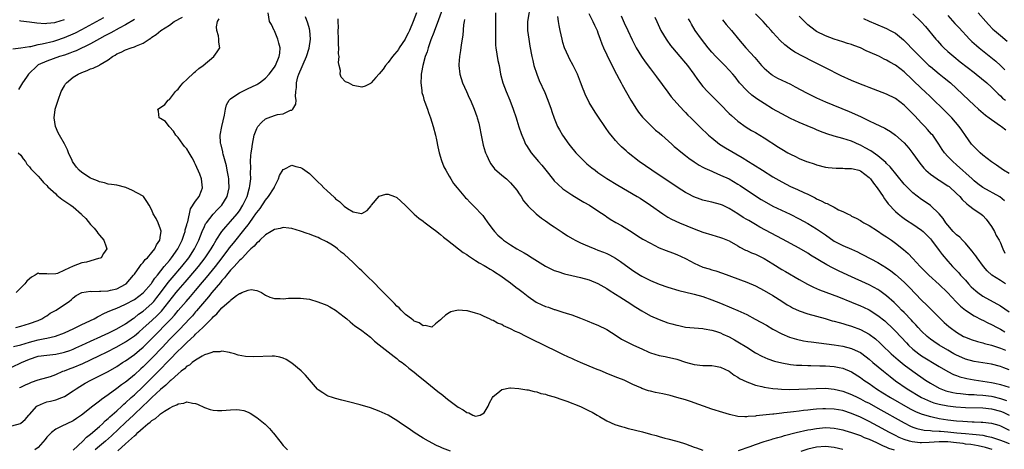
# Model space of a CAD drawing. Units: inches. Extents: x 2589000 to 2592000, y 1497000 to 1500000.
# Drawn here: x 2589125 to 2589350, y 1498523 to 1498621 of the extents above; entities that cross this region are included whole.
import ezdxf

# ---------------------------------------------------------------- set-up
doc = ezdxf.new("R2010")
doc.units = ezdxf.units.IN
doc.header["$MEASUREMENT"] = 0
doc.layers.add('LD25891497_2ft', color=81, linetype='Continuous')

msp = doc.modelspace()

# ---------------------------------------------------------------- linework, layer by layer
at = {"layer": 'LD25891497_2ft'}
for points, elevation in [([(2589221.84, 1498625), (2589220.55, 1498621.45), (2589219.99, 1498619.99), (2589219.64, 1498619), (2589219.49, 1498618.51), (2589218.81, 1498616.81), (2589218.17, 1498615), (2589217.91, 1498614.09), (2589217.5, 1498613), (2589216.95, 1498611), (2589216.66, 1498609.34), (2589216.58, 1498609), (2589216.55, 1498608.55), (2589216.5, 1498607), (2589216.73, 1498605.27), (2589216.73, 1498605), (2589216.76, 1498604.76), (2589217, 1498603.92), (2589217.19, 1498603.19), (2589217.44, 1498602.56), (2589217.99, 1498601), (2589218.23, 1498600.23), (2589218.7, 1498599), (2589219.35, 1498597), (2589219.86, 1498595), (2589220.06, 1498593.94), (2589220.39, 1498592.39), (2589220.71, 1498591), (2589221.24, 1498589.24), (2589221.79, 1498587.79), (2589222.2, 1498587), (2589223, 1498585.63), (2589223.34, 1498585), (2589223.99, 1498583.99), (2589224.77, 1498583), (2589226.72, 1498580.72), (2589227, 1498580.45), (2589227.67, 1498579.67), (2589228.39, 1498579), (2589229, 1498578.39), (2589230.32, 1498577), (2589230.64, 1498576.64), (2589231, 1498576.2), (2589231.82, 1498575), (2589233, 1498573.39), (2589233.3, 1498573), (2589234.13, 1498572.13), (2589235, 1498571.35), (2589235.43, 1498571), (2589237, 1498569.92), (2589238.45, 1498569), (2589240.09, 1498568.09), (2589241, 1498567.54), (2589241.35, 1498567.35), (2589245, 1498565.04), (2589246.35, 1498564.35), (2589247, 1498564.08), (2589247.8, 1498563.8), (2589249.34, 1498563.34), (2589251, 1498562.92), (2589253, 1498562.44), (2589255, 1498561.9), (2589257, 1498561.08), (2589259, 1498559.93), (2589259.56, 1498559.56), (2589261, 1498558.67), (2589262.02, 1498558.02), (2589263.68, 1498557), (2589265.65, 1498555.65), (2589267, 1498554.82), (2589269, 1498553.72), (2589271, 1498552.83), (2589273, 1498552.12), (2589273.88, 1498551.88), (2589275, 1498551.53), (2589275.45, 1498551.45), (2589277, 1498551.1), (2589279, 1498550.92), (2589281, 1498550.78), (2589281.26, 1498550.74), (2589283, 1498550.41), (2589283.84, 1498550.16), (2589285, 1498549.78), (2589285.53, 1498549.53), (2589287, 1498548.9), (2589288.21, 1498548.21), (2589289, 1498547.78), (2589291, 1498546.54), (2589293, 1498545.26), (2589294.45, 1498544.45), (2589295.85, 1498543.85), (2589297.35, 1498543.35), (2589299, 1498542.93), (2589301, 1498542.57), (2589302.42, 1498542.42), (2589303, 1498542.38), (2589303.62, 1498542.38), (2589305, 1498542.32), (2589305.68, 1498542.32), (2589307.72, 1498542.28), (2589309, 1498542.24), (2589311, 1498542.1), (2589312.14, 1498541.86), (2589313, 1498541.71), (2589315, 1498540.85), (2589317, 1498539.6), (2589317.81, 1498539), (2589319, 1498538.2), (2589320.66, 1498537), (2589322.1, 1498536.1), (2589323.9, 1498535), (2589328.41, 1498532.41), (2589329.74, 1498531.74), (2589331.16, 1498531.16), (2589333, 1498530.63), (2589333.44, 1498530.56), (2589335, 1498530.24), (2589337, 1498529.93), (2589339, 1498529.69), (2589340.42, 1498529.58), (2589342.52, 1498529.48), (2589343, 1498529.47), (2589344.6, 1498529.4), (2589345, 1498529.4), (2589347, 1498529.15), (2589348.65, 1498528.65), (2589349, 1498528.54), (2589351, 1498527.53)], 9432), ([(2589241.54, 1498625), (2589240.91, 1498621), (2589240.9, 1498619), (2589241.16, 1498617), (2589241.41, 1498615.41), (2589241.87, 1498613), (2589242.08, 1498612.08), (2589242.34, 1498611), (2589243, 1498609), (2589243.57, 1498607.57), (2589244.81, 1498604.81), (2589245.55, 1498603), (2589246.28, 1498601), (2589246.45, 1498600.45), (2589247, 1498598.88), (2589247.78, 1498597), (2589248.21, 1498596.21), (2589248.91, 1498595), (2589250.32, 1498593), (2589250.62, 1498592.62), (2589251.97, 1498591), (2589253, 1498589.92), (2589253.91, 1498589), (2589254.48, 1498588.48), (2589255.59, 1498587.58), (2589256.33, 1498587), (2589257, 1498586.5), (2589259, 1498585.14), (2589261.55, 1498583.55), (2589265.97, 1498581), (2589266.61, 1498580.61), (2589269, 1498579.02), (2589271.82, 1498577), (2589272.54, 1498576.54), (2589273, 1498576.3), (2589273.83, 1498575.83), (2589275.61, 1498575), (2589279, 1498573.56), (2589281, 1498572.81), (2589283, 1498572.2), (2589285, 1498571.63), (2589285.46, 1498571.46), (2589287, 1498570.82), (2589289, 1498569.69), (2589289.43, 1498569.43), (2589290.75, 1498568.75), (2589291, 1498568.65), (2589292.13, 1498568.13), (2589293, 1498567.78), (2589295, 1498566.79), (2589297, 1498565.59), (2589299, 1498564.33), (2589299.85, 1498563.85), (2589303, 1498561.97), (2589304.91, 1498560.91), (2589306.24, 1498560.24), (2589307, 1498559.94), (2589307.65, 1498559.65), (2589311.96, 1498558.05), (2589315, 1498556.84), (2589317, 1498556.01), (2589317.69, 1498555.69), (2589319, 1498555.03), (2589321, 1498553.78), (2589322.55, 1498552.55), (2589323, 1498552.16), (2589324.21, 1498551), (2589325, 1498550.21), (2589327.51, 1498547.51), (2589328, 1498547), (2589329, 1498546.09), (2589330.37, 1498545), (2589331, 1498544.55), (2589335, 1498542.07), (2589337, 1498540.93), (2589338.3, 1498540.3), (2589339, 1498540.03), (2589339.75, 1498539.75), (2589341, 1498539.42), (2589341.33, 1498539.33), (2589343.04, 1498539.04), (2589345, 1498538.77), (2589347, 1498538.44), (2589347.74, 1498538.26), (2589349, 1498537.98), (2589351, 1498537.36)], 9426), ([(2589123, 1498541.92), (2589125.18, 1498543), (2589127, 1498543.8), (2589129, 1498544.45), (2589131, 1498544.73), (2589133, 1498544.93), (2589134.7, 1498545.3), (2589135, 1498545.38), (2589136.21, 1498545.79), (2589137, 1498546.1), (2589137.64, 1498546.36), (2589139, 1498546.97), (2589141, 1498547.92), (2589143.36, 1498549), (2589144.47, 1498549.53), (2589145, 1498549.76), (2589147, 1498550.72), (2589149, 1498551.89), (2589150.83, 1498553.17), (2589151, 1498553.26), (2589151.96, 1498554.04), (2589153, 1498554.75), (2589155, 1498556.51), (2589155.45, 1498557), (2589156.15, 1498557.85), (2589157, 1498558.94), (2589158.71, 1498561.29), (2589159.62, 1498562.38), (2589161.83, 1498565), (2589163.42, 1498567), (2589164.76, 1498569), (2589165.74, 1498571), (2589166.53, 1498573), (2589167, 1498574.11), (2589167.28, 1498574.72), (2589167.47, 1498575), (2589169, 1498576.98), (2589170.01, 1498577.99), (2589171.03, 1498579), (2589172.2, 1498581), (2589172.65, 1498583), (2589172.61, 1498584.61), (2589172.58, 1498585), (2589172.48, 1498585.52), (2589172.25, 1498587), (2589172.04, 1498588.04), (2589171.3, 1498590.7), (2589171.24, 1498591), (2589171.22, 1498591.22), (2589170.81, 1498592.81), (2589170.75, 1498593), (2589170.71, 1498593.29), (2589170.6, 1498595), (2589170.97, 1498597), (2589171.63, 1498599.63), (2589171.83, 1498601), (2589172.04, 1498601.96), (2589172.66, 1498603), (2589173, 1498603.35), (2589173.99, 1498603.99), (2589175, 1498604.7), (2589176.52, 1498605.48), (2589177, 1498605.69), (2589177.88, 1498606.12), (2589179, 1498606.63), (2589179.23, 1498606.77), (2589179.6, 1498607), (2589181, 1498608.03), (2589181.8, 1498609), (2589183, 1498610.57), (2589183.24, 1498611), (2589184.1, 1498613), (2589184.22, 1498613.78), (2589184.31, 1498615), (2589184.04, 1498616.04), (2589183.83, 1498617), (2589183, 1498618.89), (2589182.93, 1498619), (2589182.32, 1498620.32), (2589181.89, 1498621), (2589181.59, 1498623)], 9430), ([(2589123.2, 1498614.8), (2589125, 1498614.97), (2589127, 1498615.3), (2589127.34, 1498615.34), (2589129, 1498615.74), (2589129.9, 1498615.9), (2589132.56, 1498616.56), (2589133, 1498616.68), (2589135, 1498617.35), (2589137, 1498618.2), (2589137.54, 1498618.46), (2589139, 1498619.2), (2589144.04, 1498621.96)], 9422), ([(2589123.35, 1498546.65), (2589125, 1498547.03), (2589127, 1498547.66), (2589127.89, 1498547.89), (2589129, 1498548.21), (2589130.52, 1498548.52), (2589131, 1498548.6), (2589132.97, 1498549.03), (2589135, 1498549.81), (2589137.18, 1498550.82), (2589137.62, 1498551), (2589139, 1498551.68), (2589141.78, 1498553), (2589142.55, 1498553.45), (2589143, 1498553.66), (2589143.85, 1498554.15), (2589145, 1498554.66), (2589145.22, 1498554.78), (2589145.74, 1498555), (2589147, 1498555.48), (2589147.82, 1498555.82), (2589149, 1498556.34), (2589151, 1498557.43), (2589153, 1498558.94), (2589153.06, 1498559), (2589154.8, 1498561), (2589154.88, 1498561.12), (2589155, 1498561.25), (2589155.68, 1498562.32), (2589156.25, 1498563), (2589157.84, 1498565), (2589159, 1498566.37), (2589159.51, 1498567), (2589160.92, 1498569), (2589161.59, 1498570.41), (2589161.89, 1498571), (2589162.4, 1498572.4), (2589162.58, 1498573), (2589162.63, 1498573.37), (2589163, 1498574.55), (2589163.09, 1498574.91), (2589163.19, 1498575.19), (2589163.85, 1498578.15), (2589165, 1498579.93), (2589165.78, 1498581), (2589166.36, 1498582.36), (2589166.61, 1498583), (2589166.34, 1498585), (2589165.93, 1498586.07), (2589165, 1498588.31), (2589164.74, 1498588.74), (2589164.63, 1498589), (2589164.19, 1498589.81), (2589163.52, 1498591), (2589163, 1498591.88), (2589162.46, 1498592.46), (2589162.05, 1498593), (2589161, 1498594.53), (2589160.44, 1498595), (2589159.93, 1498595.93), (2589159, 1498596.96), (2589158.94, 1498597), (2589158.12, 1498598.12), (2589157, 1498598.85), (2589156.7, 1498599), (2589156.48, 1498600.48), (2589156.39, 1498601), (2589157, 1498601.33), (2589157.96, 1498602.04), (2589158.73, 1498603), (2589159, 1498603.15), (2589160.41, 1498605), (2589160.7, 1498605.3), (2589161, 1498605.55), (2589161.6, 1498606.4), (2589162.14, 1498607), (2589163, 1498607.76), (2589164.63, 1498609.37), (2589165, 1498609.61), (2589165.71, 1498610.29), (2589166.7, 1498611), (2589169.18, 1498613), (2589169.92, 1498614.08), (2589170.5, 1498615), (2589170.31, 1498616.31), (2589170.32, 1498617), (2589170.25, 1498617.75), (2589169.87, 1498619), (2589169.8, 1498619.8), (2589170.02, 1498621), (2589170.35, 1498621.65)], 9428), ([(2589123.9, 1498551), (2589125, 1498551.3), (2589127, 1498551.95), (2589129, 1498552.66), (2589129.86, 1498553), (2589130.55, 1498553.45), (2589131, 1498553.72), (2589131.73, 1498554.27), (2589133.08, 1498555), (2589135, 1498556.27), (2589136.05, 1498557), (2589136.59, 1498557.41), (2589137, 1498557.81), (2589137.68, 1498558.32), (2589139, 1498559.02), (2589141, 1498559.32), (2589141.28, 1498559.28), (2589143, 1498559.35), (2589143.33, 1498559.33), (2589145, 1498559.44), (2589145.55, 1498559.55), (2589147, 1498559.88), (2589149, 1498560.92), (2589149.1, 1498561), (2589150.83, 1498563), (2589151, 1498563.26), (2589152.24, 1498565), (2589152.55, 1498565.45), (2589153, 1498565.92), (2589153.45, 1498566.55), (2589153.96, 1498567), (2589155, 1498568.16), (2589155.7, 1498569), (2589156.09, 1498569.91), (2589156.83, 1498571), (2589157, 1498572.15), (2589157.1, 1498573), (2589157.1, 1498573.1), (2589157, 1498573.49), (2589156.47, 1498575), (2589155.97, 1498575.97), (2589155.33, 1498577), (2589155, 1498577.9), (2589154.36, 1498579), (2589153.88, 1498579.88), (2589153.08, 1498581), (2589153, 1498581.06), (2589150.42, 1498582.42), (2589149.22, 1498583), (2589149.06, 1498583.06), (2589147, 1498583.56), (2589145.74, 1498583.74), (2589145, 1498583.84), (2589144.13, 1498584.13), (2589143, 1498584.35), (2589142.58, 1498584.58), (2589141.38, 1498585), (2589141, 1498585.18), (2589139, 1498586.45), (2589138.36, 1498587), (2589137.74, 1498587.74), (2589137, 1498588.78), (2589136.87, 1498589), (2589136.76, 1498589.24), (2589135.96, 1498591), (2589135.68, 1498591.68), (2589135, 1498593.03), (2589133.88, 1498595), (2589133.58, 1498595.58), (2589132.93, 1498597), (2589132.62, 1498599), (2589132.9, 1498600.9), (2589132.92, 1498601), (2589133.45, 1498602.55), (2589133.54, 1498603), (2589134.28, 1498605), (2589135, 1498606.32), (2589135.25, 1498606.75), (2589135.45, 1498607), (2589137, 1498608.32), (2589138.14, 1498609), (2589139, 1498609.39), (2589140.18, 1498609.82), (2589141, 1498610.18), (2589141.61, 1498610.39), (2589143, 1498611.06), (2589143.17, 1498611.17), (2589145, 1498612.24), (2589146.02, 1498613), (2589146.64, 1498613.36), (2589147, 1498613.62), (2589147.95, 1498614.05), (2589149, 1498614.57), (2589150.23, 1498615), (2589151, 1498615.25), (2589151.5, 1498615.5), (2589153, 1498616.1), (2589154.37, 1498617), (2589154.77, 1498617.23), (2589155, 1498617.41), (2589155.97, 1498618.03), (2589157.06, 1498619), (2589159, 1498620.23), (2589160.12, 1498621), (2589162, 1498622)], 9426), ([(2589151, 1498621.46), (2589149, 1498620.3), (2589147.51, 1498619.51), (2589145.58, 1498618.42), (2589145, 1498618.16), (2589144.27, 1498617.73), (2589143, 1498617.06), (2589141, 1498615.9), (2589137.69, 1498614.31), (2589137, 1498614.06), (2589136.25, 1498613.75), (2589135, 1498613.33), (2589133.91, 1498613), (2589131, 1498611.98), (2589129, 1498611.08), (2589128.85, 1498611), (2589126.79, 1498609), (2589126.33, 1498608.33), (2589125.45, 1498607), (2589124.53, 1498605.47)], 9424), ([(2589124.72, 1498537.28), (2589125, 1498537.41), (2589126.13, 1498537.87), (2589127, 1498538.3), (2589127.51, 1498538.49), (2589129, 1498539.02), (2589131, 1498539.58), (2589131.85, 1498539.85), (2589133, 1498540.27), (2589134.65, 1498541), (2589135, 1498541.12), (2589136.33, 1498541.67), (2589137, 1498541.91), (2589139.19, 1498542.81), (2589141, 1498543.6), (2589143, 1498544.59), (2589144.6, 1498545.4), (2589147, 1498546.59), (2589149, 1498547.71), (2589151, 1498549.13), (2589152.01, 1498549.99), (2589153, 1498550.84), (2589155, 1498552.63), (2589156.23, 1498553.77), (2589157.22, 1498554.78), (2589160.55, 1498559), (2589161, 1498559.55), (2589162.63, 1498561.37), (2589163.55, 1498562.45), (2589165.65, 1498565), (2589167.22, 1498567), (2589168.56, 1498569), (2589169, 1498569.82), (2589169.71, 1498571), (2589171, 1498572.96), (2589171.91, 1498574.09), (2589173, 1498575.25), (2589174.47, 1498577), (2589175, 1498577.73), (2589175.83, 1498579), (2589176.78, 1498581), (2589177.25, 1498582.75), (2589177.35, 1498583), (2589177.43, 1498583.43), (2589177.6, 1498585), (2589177.57, 1498586.43), (2589177.63, 1498587.63), (2589177.58, 1498589), (2589177.63, 1498590.37), (2589177.7, 1498591), (2589177.82, 1498591.82), (2589177.97, 1498593), (2589178.37, 1498595), (2589179, 1498596.57), (2589179.23, 1498597), (2589180.05, 1498597.95), (2589181, 1498598.76), (2589181.57, 1498599), (2589183, 1498599.51), (2589183.72, 1498599.72), (2589185, 1498599.9), (2589186.71, 1498600.71), (2589187, 1498600.78), (2589187.24, 1498601), (2589187.91, 1498602.09), (2589187.97, 1498603), (2589187.84, 1498603.84), (2589187.95, 1498605), (2589188.09, 1498605.91), (2589188.05, 1498607), (2589188.37, 1498608.37), (2589188.58, 1498609), (2589190.33, 1498613), (2589190.95, 1498614.95), (2589191.23, 1498617), (2589191.08, 1498619), (2589191, 1498619.34), (2589190.63, 1498620.63), (2589190.13, 1498622.13)], 9432), ([(2589124.76, 1498621.24), (2589125, 1498621.22), (2589127, 1498620.96), (2589128.7, 1498620.7), (2589130.6, 1498620.6), (2589131, 1498620.62), (2589132.84, 1498620.84), (2589133, 1498620.87), (2589135, 1498621.48)], 9420), ([(2589215.53, 1498623), (2589214.76, 1498621), (2589213.91, 1498619), (2589213.62, 1498618.38), (2589213, 1498617.19), (2589212.89, 1498617), (2589211.57, 1498615), (2589211.36, 1498614.64), (2589211, 1498614.17), (2589210.48, 1498613.52), (2589210.02, 1498613), (2589209, 1498611.66), (2589208.38, 1498611), (2589207.88, 1498610.12), (2589207, 1498609.05), (2589206.23, 1498608.23), (2589205.14, 1498607), (2589205, 1498606.81), (2589203.73, 1498606.27), (2589203, 1498606.02), (2589201, 1498606.4), (2589199.94, 1498607), (2589199.24, 1498607.24), (2589198.27, 1498608.27), (2589198.07, 1498609), (2589198.16, 1498609.83), (2589197.82, 1498611), (2589197.66, 1498611.66), (2589197.8, 1498613), (2589197.67, 1498613.67), (2589197.75, 1498615), (2589197.66, 1498615.66), (2589197.67, 1498617), (2589197.62, 1498619), (2589197.67, 1498619.67), (2589197.58, 1498621), (2589197.61, 1498621.61)], 9434), ([(2589226.49, 1498621.51), (2589226.37, 1498621), (2589226.25, 1498620.25), (2589226.11, 1498617.89), (2589225.73, 1498615.73), (2589225.59, 1498614.41), (2589225.33, 1498613), (2589225.21, 1498611.21), (2589225.2, 1498611), (2589225.44, 1498609), (2589226.05, 1498607), (2589226.93, 1498605), (2589227.58, 1498603.58), (2589227.85, 1498603), (2589228.69, 1498601), (2589229.3, 1498599.3), (2589229.4, 1498599), (2589229.74, 1498597.74), (2589229.91, 1498597), (2589230.28, 1498595), (2589230.76, 1498592.76), (2589231.23, 1498591.23), (2589231.31, 1498591), (2589231.6, 1498590.4), (2589232.2, 1498589), (2589232.48, 1498588.48), (2589233.34, 1498587.34), (2589235, 1498585.85), (2589236.06, 1498585), (2589237, 1498584.14), (2589238.01, 1498583), (2589238.41, 1498582.41), (2589239, 1498581.63), (2589239.4, 1498581), (2589239.97, 1498579.97), (2589241, 1498578.77), (2589242.87, 1498577), (2589244.06, 1498576.06), (2589245, 1498575.44), (2589246.4, 1498574.4), (2589247, 1498574.02), (2589248.81, 1498572.81), (2589250.03, 1498572.03), (2589251.28, 1498571.28), (2589251.8, 1498571), (2589253, 1498570.4), (2589254.05, 1498569.95), (2589255, 1498569.52), (2589256.3, 1498569), (2589257, 1498568.75), (2589258.26, 1498568.26), (2589259, 1498567.95), (2589259.64, 1498567.64), (2589261, 1498566.9), (2589262.15, 1498566.15), (2589265, 1498564.07), (2589266.67, 1498563), (2589267, 1498562.8), (2589269, 1498561.81), (2589271, 1498560.97), (2589273, 1498560.26), (2589275.49, 1498559.49), (2589278.71, 1498558.71), (2589279, 1498558.66), (2589281, 1498558.08), (2589283, 1498557.38), (2589285, 1498556.58), (2589287.54, 1498555.54), (2589289, 1498554.9), (2589291, 1498553.97), (2589292.96, 1498552.96), (2589294.27, 1498552.27), (2589295.53, 1498551.53), (2589297, 1498550.65), (2589299, 1498549.55), (2589300.82, 1498548.82), (2589302.36, 1498548.36), (2589304, 1498548), (2589305, 1498547.84), (2589305.71, 1498547.71), (2589311, 1498547.03), (2589313, 1498546.74), (2589315, 1498546.24), (2589316.48, 1498545.52), (2589317, 1498545.29), (2589318.32, 1498544.32), (2589319, 1498543.77), (2589319.87, 1498543), (2589322.28, 1498541), (2589323.79, 1498539.79), (2589325, 1498538.86), (2589327.7, 1498537), (2589330.98, 1498535), (2589333, 1498534.08), (2589333.79, 1498533.79), (2589335, 1498533.46), (2589337, 1498533.08), (2589338.85, 1498532.85), (2589341, 1498532.71), (2589345, 1498532.67), (2589347, 1498532.45), (2589349, 1498531.89), (2589349.62, 1498531.62), (2589350.98, 1498531)], 9430), ([(2589233.59, 1498623), (2589233.6, 1498621), (2589233.6, 1498619.6), (2589233.53, 1498617), (2589233.59, 1498615.59), (2589233.63, 1498615), (2589234.11, 1498612.12), (2589234.38, 1498611), (2589234.74, 1498609), (2589235.25, 1498607), (2589236, 1498605), (2589236.84, 1498603), (2589237.62, 1498601), (2589238.27, 1498599), (2589238.43, 1498598.43), (2589238.9, 1498596.9), (2589239.41, 1498595.41), (2589239.56, 1498595), (2589240.04, 1498593.96), (2589240.46, 1498593), (2589240.65, 1498592.65), (2589241.71, 1498591), (2589243.37, 1498589), (2589244.13, 1498588.13), (2589245.04, 1498587.04), (2589246.81, 1498584.81), (2589247, 1498584.6), (2589247.8, 1498583.8), (2589249, 1498582.77), (2589251, 1498581.39), (2589251.63, 1498581), (2589253, 1498580.19), (2589253.73, 1498579.73), (2589255.06, 1498579), (2589257, 1498577.73), (2589258.61, 1498576.61), (2589259, 1498576.36), (2589259.81, 1498575.81), (2589261.07, 1498575.07), (2589262.35, 1498574.35), (2589263, 1498573.96), (2589264.82, 1498572.82), (2589266.03, 1498572.02), (2589267.26, 1498571.26), (2589269, 1498570.28), (2589269.84, 1498569.84), (2589271, 1498569.28), (2589272.62, 1498568.62), (2589274.07, 1498568.07), (2589275, 1498567.76), (2589277, 1498566.84), (2589278.19, 1498566.19), (2589279, 1498565.78), (2589281, 1498564.86), (2589282.44, 1498564.44), (2589283, 1498564.24), (2589283.98, 1498563.98), (2589285.47, 1498563.47), (2589291, 1498561.41), (2589293, 1498560.55), (2589294.01, 1498560.01), (2589295, 1498559.5), (2589297, 1498558.33), (2589299, 1498557.06), (2589300.24, 1498556.24), (2589301, 1498555.8), (2589301.51, 1498555.51), (2589303, 1498554.82), (2589305, 1498554.13), (2589308.95, 1498553.05), (2589310.58, 1498552.58), (2589311, 1498552.49), (2589312.14, 1498552.14), (2589313, 1498551.93), (2589313.7, 1498551.7), (2589315, 1498551.33), (2589317, 1498550.56), (2589318.03, 1498550.03), (2589319, 1498549.47), (2589320.42, 1498548.42), (2589321.48, 1498547.48), (2589321.95, 1498547), (2589324.05, 1498545), (2589325.62, 1498543.62), (2589327, 1498542.5), (2589329, 1498541), (2589331.91, 1498539), (2589333, 1498538.3), (2589335, 1498537.17), (2589335.4, 1498537), (2589336.57, 1498536.57), (2589338.16, 1498536.16), (2589339, 1498536.02), (2589339.89, 1498535.89), (2589341.73, 1498535.73), (2589343, 1498535.68), (2589343.63, 1498535.63), (2589345, 1498535.57), (2589347, 1498535.31), (2589347.25, 1498535.25), (2589349, 1498534.81), (2589350.37, 1498534.36)], 9428), ([(2589351, 1498541.35), (2589349.79, 1498541.79), (2589349, 1498542.11), (2589347, 1498542.62), (2589343, 1498543.25), (2589341, 1498543.81), (2589340.16, 1498544.16), (2589339, 1498544.67), (2589338.4, 1498545), (2589337, 1498545.8), (2589334.98, 1498547), (2589333.8, 1498547.8), (2589333, 1498548.37), (2589332.65, 1498548.65), (2589332.24, 1498549), (2589331, 1498550.19), (2589330.24, 1498551), (2589329.66, 1498551.66), (2589329, 1498552.33), (2589328.68, 1498552.68), (2589327, 1498554.43), (2589326.43, 1498555), (2589325.74, 1498555.74), (2589324.71, 1498556.71), (2589323, 1498558.25), (2589321.42, 1498559.42), (2589321, 1498559.68), (2589320.17, 1498560.17), (2589319, 1498560.77), (2589314.13, 1498563), (2589312, 1498564), (2589310.65, 1498564.65), (2589309.34, 1498565.34), (2589305.6, 1498567.6), (2589305, 1498568), (2589303, 1498569.17), (2589299.2, 1498571.2), (2589296.62, 1498572.62), (2589294, 1498574), (2589293, 1498574.57), (2589291.47, 1498575.47), (2589291, 1498575.76), (2589290.22, 1498576.22), (2589289, 1498577.05), (2589287, 1498578.26), (2589285.45, 1498579), (2589285, 1498579.19), (2589283, 1498579.69), (2589281.93, 1498579.93), (2589281, 1498580.19), (2589280.38, 1498580.38), (2589278.94, 1498580.94), (2589277.6, 1498581.6), (2589277, 1498581.93), (2589275.3, 1498583), (2589272.75, 1498584.75), (2589271, 1498585.9), (2589269.29, 1498587), (2589266.45, 1498589), (2589263.93, 1498591), (2589263.43, 1498591.43), (2589263, 1498591.85), (2589262.38, 1498592.38), (2589261.75, 1498593), (2589261, 1498593.81), (2589260.01, 1498595), (2589259.57, 1498595.57), (2589258.75, 1498596.75), (2589257, 1498599.35), (2589256.32, 1498600.32), (2589255, 1498602.52), (2589254.74, 1498603), (2589254.18, 1498604.18), (2589253.81, 1498605), (2589253.58, 1498605.58), (2589253, 1498607.16), (2589252.29, 1498609), (2589251.34, 1498611), (2589250.5, 1498612.5), (2589250.26, 1498613), (2589249.36, 1498615), (2589249, 1498616.2), (2589248.78, 1498617), (2589248.37, 1498619), (2589248.1, 1498620.1), (2589247.95, 1498621), (2589247.83, 1498622.17)], 9424), ([(2589254.87, 1498622.87), (2589255.81, 1498621), (2589256.18, 1498620.18), (2589256.78, 1498619), (2589257, 1498618.43), (2589257.49, 1498617), (2589257.9, 1498615.9), (2589258.27, 1498615), (2589259.79, 1498611.79), (2589261.25, 1498609), (2589261.83, 1498607.83), (2589262.31, 1498607), (2589262.54, 1498606.54), (2589264.54, 1498603), (2589265.81, 1498601), (2589266.29, 1498600.29), (2589267.16, 1498599.16), (2589267.3, 1498599), (2589269.14, 1498597.14), (2589270.18, 1498596.18), (2589271, 1498595.54), (2589271.62, 1498595), (2589273.86, 1498593), (2589274.45, 1498592.45), (2589275, 1498592.01), (2589275.54, 1498591.54), (2589277, 1498590.39), (2589277.77, 1498589.77), (2589278.96, 1498588.96), (2589280.16, 1498588.16), (2589281, 1498587.74), (2589281.46, 1498587.46), (2589283, 1498586.77), (2589283.37, 1498586.63), (2589285, 1498585.91), (2589287, 1498585), (2589289, 1498583.85), (2589289.51, 1498583.51), (2589293, 1498581.15), (2589294.32, 1498580.32), (2589295, 1498579.91), (2589297, 1498578.82), (2589300.93, 1498576.93), (2589303, 1498575.87), (2589305, 1498574.79), (2589307, 1498573.59), (2589308.53, 1498572.53), (2589309, 1498572.19), (2589311, 1498570.81), (2589313, 1498569.78), (2589314.93, 1498568.93), (2589316.3, 1498568.3), (2589317, 1498567.94), (2589317.64, 1498567.64), (2589321, 1498565.89), (2589323, 1498564.64), (2589323.96, 1498563.96), (2589325, 1498563.17), (2589327, 1498561.4), (2589328.2, 1498560.2), (2589331, 1498557.31), (2589332.17, 1498556.17), (2589333.31, 1498555), (2589335.31, 1498553), (2589336.18, 1498552.18), (2589337.24, 1498551.24), (2589337.53, 1498551), (2589339, 1498549.92), (2589340.6, 1498549), (2589341, 1498548.79), (2589342.31, 1498548.31), (2589343.81, 1498547.81), (2589345, 1498547.54), (2589345.39, 1498547.39), (2589347, 1498546.99), (2589349, 1498546.31), (2589350.16, 1498545.84)], 9422), ([(2589262.3, 1498622.3), (2589263, 1498620.75), (2589263.84, 1498619), (2589264.83, 1498616.83), (2589265.49, 1498615.49), (2589265.76, 1498615), (2589266.95, 1498613), (2589267.79, 1498611.79), (2589269, 1498610.18), (2589269.92, 1498609), (2589270.36, 1498608.36), (2589273, 1498604.83), (2589273.77, 1498603.77), (2589275, 1498602.36), (2589276.61, 1498600.61), (2589277, 1498600.24), (2589277.58, 1498599.58), (2589278.2, 1498599), (2589278.59, 1498598.59), (2589279, 1498598.2), (2589280.2, 1498597), (2589281, 1498596.26), (2589281.63, 1498595.63), (2589282.29, 1498595), (2589283, 1498594.39), (2589284.79, 1498593), (2589286.13, 1498592.13), (2589289.95, 1498589.95), (2589291.44, 1498589), (2589292.41, 1498588.41), (2589294.63, 1498587), (2589297, 1498585.52), (2589299, 1498584.33), (2589301, 1498583.31), (2589302.61, 1498582.61), (2589304.08, 1498581.92), (2589305, 1498581.51), (2589306.67, 1498580.67), (2589307, 1498580.48), (2589308.03, 1498580.03), (2589309, 1498579.46), (2589309.37, 1498579.37), (2589310.06, 1498579), (2589311, 1498578.54), (2589312.03, 1498577.97), (2589313, 1498577.55), (2589314.02, 1498577), (2589314.7, 1498576.7), (2589315, 1498576.53), (2589316.03, 1498576.03), (2589317, 1498575.52), (2589317.3, 1498575.3), (2589317.77, 1498575), (2589319, 1498574.33), (2589320.89, 1498573.11), (2589322.22, 1498572.22), (2589323, 1498571.76), (2589324.09, 1498571), (2589325, 1498570.35), (2589326.88, 1498568.88), (2589327.95, 1498567.95), (2589329, 1498566.84), (2589330.69, 1498565), (2589331.82, 1498563.82), (2589332.64, 1498563), (2589335, 1498560.88), (2589336.89, 1498559), (2589338.86, 1498556.86), (2589339.88, 1498555.88), (2589341, 1498555), (2589343, 1498553.72), (2589344.78, 1498552.78), (2589345, 1498552.69), (2589346.12, 1498552.12), (2589347, 1498551.71), (2589348.28, 1498551), (2589349, 1498550.64), (2589350.03, 1498550.03)], 9420), ([(2589270.01, 1498622.01), (2589270.42, 1498621), (2589271.39, 1498619), (2589272.57, 1498617), (2589272.74, 1498616.74), (2589273.57, 1498615.57), (2589274.01, 1498615), (2589275.7, 1498613), (2589277, 1498611.52), (2589277.43, 1498611), (2589278.91, 1498609), (2589279.76, 1498607.76), (2589281, 1498606.15), (2589282.03, 1498605), (2589285, 1498602.06), (2589287, 1498600), (2589287.5, 1498599.5), (2589289, 1498598.21), (2589290.86, 1498596.86), (2589292.11, 1498596.11), (2589293, 1498595.6), (2589295, 1498594.42), (2589298.3, 1498592.3), (2589299, 1498591.84), (2589300.42, 1498591), (2589301, 1498590.67), (2589302.14, 1498590.14), (2589303, 1498589.7), (2589304.71, 1498589), (2589305, 1498588.89), (2589306.43, 1498588.43), (2589307, 1498588.22), (2589309, 1498587.72), (2589309.63, 1498587.63), (2589311.45, 1498587.45), (2589313, 1498587.48), (2589313.43, 1498587.43), (2589315, 1498587.42), (2589315.32, 1498587.32), (2589316.66, 1498587), (2589317, 1498586.9), (2589319, 1498585.36), (2589319.32, 1498585), (2589320.02, 1498584.02), (2589320.83, 1498583), (2589322.18, 1498581), (2589322.49, 1498580.49), (2589323, 1498579.85), (2589323.35, 1498579.35), (2589325, 1498577.59), (2589325.65, 1498577), (2589326.39, 1498576.39), (2589327, 1498575.97), (2589327.56, 1498575.56), (2589329, 1498574.67), (2589331, 1498573.31), (2589331.36, 1498573), (2589332.16, 1498572.16), (2589333, 1498571.28), (2589333.23, 1498571), (2589335, 1498568.63), (2589335.72, 1498567.72), (2589337, 1498566.21), (2589338.07, 1498565), (2589338.54, 1498564.54), (2589339.5, 1498563.5), (2589339.92, 1498563), (2589341, 1498561.82), (2589341.7, 1498561), (2589342.34, 1498560.34), (2589343.38, 1498559.38), (2589343.88, 1498559), (2589345, 1498558.23), (2589349, 1498555.95), (2589351, 1498554.58)], 9418), ([(2589350.14, 1498561), (2589349, 1498561.76), (2589347.03, 1498563.03), (2589346, 1498564), (2589345.18, 1498565), (2589343.68, 1498567), (2589343.42, 1498567.42), (2589343, 1498567.89), (2589342.52, 1498568.52), (2589342.11, 1498569), (2589341, 1498570.28), (2589340.32, 1498571), (2589339.7, 1498571.7), (2589339, 1498572.25), (2589338.24, 1498573), (2589337, 1498574.4), (2589336.5, 1498575), (2589335.94, 1498575.94), (2589335, 1498577.04), (2589333, 1498578.94), (2589331.81, 1498579.81), (2589331, 1498580.32), (2589329, 1498581.84), (2589327.4, 1498583.4), (2589327, 1498583.85), (2589323.8, 1498587.8), (2589323, 1498588.57), (2589322.8, 1498588.8), (2589321, 1498590.31), (2589319.41, 1498591.41), (2589318.12, 1498592.12), (2589317, 1498592.72), (2589316.8, 1498592.8), (2589315, 1498593.65), (2589313, 1498594.29), (2589311, 1498594.82), (2589309.35, 1498595.35), (2589307.9, 1498595.89), (2589307, 1498596.27), (2589306.47, 1498596.47), (2589304.85, 1498597.15), (2589303, 1498597.9), (2589301, 1498598.83), (2589299, 1498599.89), (2589296.93, 1498601.07), (2589295, 1498602.24), (2589293.35, 1498603.35), (2589292.19, 1498604.19), (2589291.24, 1498605), (2589291, 1498605.23), (2589289.38, 1498607), (2589288.34, 1498608.34), (2589287.81, 1498609), (2589287, 1498609.9), (2589285.97, 1498611), (2589284.46, 1498612.46), (2589283.95, 1498613), (2589283, 1498614.04), (2589282.17, 1498615), (2589280.63, 1498617), (2589279.25, 1498619), (2589278.39, 1498620.39), (2589278.04, 1498621), (2589277.67, 1498621.67)], 9416), ([(2589285.45, 1498621.45), (2589286.33, 1498620.33), (2589287.49, 1498619), (2589289.1, 1498617), (2589290.84, 1498615), (2589292.83, 1498612.83), (2589294.39, 1498611), (2589295, 1498610.32), (2589296.57, 1498609), (2589296.81, 1498608.81), (2589297, 1498608.69), (2589298.08, 1498608.08), (2589299, 1498607.62), (2589301, 1498606.68), (2589302.12, 1498606.12), (2589304.71, 1498604.71), (2589306.04, 1498604.04), (2589307, 1498603.59), (2589309, 1498602.69), (2589314.41, 1498600.41), (2589315, 1498600.18), (2589317.21, 1498599.21), (2589318.57, 1498598.57), (2589319, 1498598.34), (2589320.28, 1498597.72), (2589322.61, 1498596.61), (2589323, 1498596.39), (2589323.86, 1498595.86), (2589325.05, 1498595.05), (2589327, 1498593.26), (2589328.05, 1498592.05), (2589329, 1498590.84), (2589330.6, 1498588.6), (2589331.49, 1498587.49), (2589331.95, 1498587), (2589333, 1498586.07), (2589334.54, 1498585), (2589334.82, 1498584.82), (2589335, 1498584.72), (2589337, 1498583.44), (2589337.26, 1498583.26), (2589339, 1498581.67), (2589339.7, 1498581), (2589340.28, 1498580.28), (2589341.3, 1498579.3), (2589341.74, 1498579), (2589343, 1498578), (2589344.56, 1498577), (2589345, 1498576.66), (2589345.78, 1498575.78), (2589346.39, 1498575), (2589347, 1498574.14), (2589347.64, 1498573), (2589348.07, 1498572.07), (2589348.72, 1498571), (2589349, 1498570.38), (2589349.38, 1498569.38), (2589349.59, 1498569), (2589350.03, 1498568.03)], 9414), ([(2589349.97, 1498579.97), (2589348.91, 1498580.91), (2589345.02, 1498583.02), (2589343.88, 1498583.88), (2589343, 1498584.58), (2589342.52, 1498585), (2589339, 1498588.25), (2589338.12, 1498589), (2589337, 1498590.16), (2589336.24, 1498591), (2589335.72, 1498591.71), (2589334.93, 1498592.93), (2589333.53, 1498595), (2589333.29, 1498595.29), (2589332.36, 1498596.36), (2589331.76, 1498597), (2589331, 1498597.77), (2589329.43, 1498599.43), (2589329, 1498599.91), (2589327.9, 1498601), (2589327, 1498601.87), (2589325, 1498603.38), (2589323, 1498604.41), (2589319, 1498605.93), (2589318.25, 1498606.25), (2589317, 1498606.72), (2589315, 1498607.52), (2589312.63, 1498608.63), (2589309, 1498610.44), (2589307.94, 1498611), (2589305.97, 1498611.97), (2589302, 1498614), (2589301, 1498614.69), (2589299.69, 1498615.69), (2589298.69, 1498616.69), (2589297, 1498618.54), (2589296.6, 1498619), (2589295.82, 1498619.82), (2589294.73, 1498621), (2589293, 1498622.76)], 9412), ([(2589351, 1498586.26), (2589349.73, 1498587), (2589348.14, 1498588.14), (2589347, 1498588.92), (2589345, 1498590.47), (2589344.39, 1498591), (2589343.7, 1498591.7), (2589343, 1498592.32), (2589342.42, 1498593), (2589341, 1498594.96), (2589340.19, 1498596.19), (2589339.61, 1498597), (2589337.89, 1498599), (2589337.45, 1498599.45), (2589336.44, 1498600.44), (2589333, 1498603.76), (2589331.75, 1498605), (2589331, 1498605.7), (2589329, 1498607.63), (2589328.28, 1498608.28), (2589327.53, 1498609), (2589327, 1498609.49), (2589325, 1498611.04), (2589323.74, 1498611.74), (2589323, 1498612.22), (2589322.44, 1498612.44), (2589321.35, 1498613), (2589320.68, 1498613.32), (2589318.34, 1498614.34), (2589317, 1498615.01), (2589315.52, 1498615.52), (2589315, 1498615.74), (2589314.02, 1498616.02), (2589313, 1498616.35), (2589311, 1498616.96), (2589309, 1498617.75), (2589307, 1498618.78), (2589306.65, 1498619), (2589305, 1498620.26), (2589304.19, 1498621), (2589303, 1498622.26)], 9410), ([(2589317.72, 1498621.72), (2589319, 1498621.11), (2589320.46, 1498620.46), (2589323, 1498619.41), (2589323.81, 1498619), (2589325, 1498618.34), (2589326.85, 1498616.85), (2589327, 1498616.71), (2589327.85, 1498615.85), (2589328.63, 1498615), (2589329, 1498614.64), (2589330.57, 1498613), (2589332.67, 1498611), (2589333, 1498610.7), (2589335, 1498609.06), (2589336.16, 1498608.16), (2589337.6, 1498607), (2589339, 1498605.72), (2589341.79, 1498603), (2589343, 1498601.86), (2589343.97, 1498601), (2589344.5, 1498600.5), (2589345.6, 1498599.6), (2589346.47, 1498599), (2589347, 1498598.59), (2589349, 1498597.17), (2589349.26, 1498597), (2589350.24, 1498596.24)], 9408), ([(2589329, 1498622.78), (2589330.93, 1498620.93), (2589331.88, 1498619.88), (2589334.26, 1498617), (2589334.61, 1498616.61), (2589335.56, 1498615.56), (2589336.11, 1498615), (2589337, 1498614.18), (2589338.33, 1498613), (2589339.82, 1498611.82), (2589343, 1498609.35), (2589343.47, 1498609), (2589345.9, 1498607), (2589347, 1498606), (2589348.5, 1498604.5), (2589349, 1498604.05), (2589349.51, 1498603.51), (2589350.19, 1498603)], 9406), ([(2589337, 1498622.41), (2589338.59, 1498620.59), (2589339.55, 1498619.55), (2589341.97, 1498617), (2589342.49, 1498616.49), (2589343.52, 1498615.52), (2589344.13, 1498615), (2589347.94, 1498611.94), (2589349, 1498611), (2589350.01, 1498610.01)], 9404), ([(2589343.91, 1498623), (2589345.67, 1498621), (2589346.31, 1498620.31), (2589347.3, 1498619.3), (2589347.63, 1498619), (2589349, 1498617.8), (2589350.53, 1498616.53)], 9402), ([(2589124.42, 1498591), (2589125, 1498590.44), (2589125.58, 1498589.58), (2589126.08, 1498589), (2589126.39, 1498588.39), (2589127, 1498587.79), (2589127.3, 1498587.3), (2589129, 1498585.62), (2589129.52, 1498585), (2589130.22, 1498584.22), (2589131, 1498583.53), (2589131.23, 1498583.23), (2589133, 1498581.58), (2589133.28, 1498581.28), (2589133.68, 1498581), (2589134.4, 1498580.4), (2589136.48, 1498579), (2589137, 1498578.6), (2589138.92, 1498576.92), (2589139, 1498576.82), (2589139.93, 1498575.93), (2589141, 1498574.59), (2589141.77, 1498573.77), (2589142.39, 1498573), (2589142.63, 1498572.63), (2589143, 1498572.13), (2589144, 1498571), (2589144.55, 1498569.45), (2589144.69, 1498569), (2589143.94, 1498567.94), (2589143.37, 1498567), (2589143.15, 1498566.86), (2589142.8, 1498566.8), (2589140.06, 1498565.94), (2589139, 1498565.79), (2589137, 1498565.09), (2589135, 1498564.11), (2589133.41, 1498563.41), (2589133, 1498563.29), (2589131.25, 1498563.25), (2589131, 1498563.32), (2589129.32, 1498563.32), (2589129, 1498563.44), (2589128.29, 1498563), (2589127.44, 1498562.56), (2589127, 1498562.17), (2589126.4, 1498561.6), (2589125.98, 1498561), (2589125, 1498560.1), (2589123.95, 1498559)], 9424), ([(2589123, 1498528.55), (2589124.93, 1498529.07), (2589125, 1498529.1), (2589126.04, 1498529.96), (2589126.89, 1498531), (2589127, 1498531.1), (2589128.73, 1498533), (2589128.88, 1498533.12), (2589130.25, 1498533.75), (2589131, 1498533.99), (2589131.84, 1498534.16), (2589133, 1498534.47), (2589134.42, 1498535), (2589135, 1498535.25), (2589137, 1498536.51), (2589137.7, 1498537), (2589138.49, 1498537.51), (2589139.74, 1498538.26), (2589141.07, 1498539), (2589143, 1498539.93), (2589145, 1498540.97), (2589147, 1498542.13), (2589148.31, 1498543), (2589149, 1498543.41), (2589151, 1498544.85), (2589152.17, 1498545.83), (2589153, 1498546.54), (2589155, 1498548.48), (2589159.41, 1498553), (2589160.17, 1498553.83), (2589161, 1498554.88), (2589162.81, 1498557), (2589163.85, 1498558.15), (2589165, 1498559.51), (2589166.59, 1498561.41), (2589167.5, 1498562.5), (2589169.52, 1498565), (2589171.09, 1498567), (2589172.62, 1498569), (2589172.77, 1498569.23), (2589173.65, 1498570.35), (2589176.35, 1498573.66), (2589177, 1498574.53), (2589177.22, 1498574.78), (2589178.25, 1498576.25), (2589178.79, 1498577), (2589179, 1498577.32), (2589179.74, 1498578.26), (2589181, 1498580.19), (2589181.68, 1498581), (2589182.94, 1498583), (2589183, 1498583.17), (2589183.96, 1498585), (2589184.2, 1498585.8), (2589185, 1498587.18), (2589185.26, 1498587.26), (2589187, 1498588.14), (2589187.88, 1498587.88), (2589189, 1498587.63), (2589189.4, 1498587.4), (2589191, 1498586.23), (2589193, 1498584.3), (2589193.69, 1498583.69), (2589194.34, 1498583), (2589195, 1498582.36), (2589196.74, 1498580.74), (2589197, 1498580.48), (2589197.87, 1498579.87), (2589198.7, 1498579), (2589199, 1498578.75), (2589199.75, 1498578.25), (2589201, 1498577.52), (2589202.9, 1498577.1), (2589203, 1498577.12), (2589204.24, 1498577.76), (2589205.14, 1498578.86), (2589205.23, 1498579), (2589207, 1498581.06), (2589208.48, 1498581.52), (2589209, 1498581.54), (2589210.46, 1498581), (2589210.84, 1498580.84), (2589211, 1498580.79), (2589211.89, 1498579.89), (2589213, 1498578.95), (2589214.98, 1498576.98), (2589216.01, 1498576.01), (2589217, 1498575.34), (2589217.19, 1498575.19), (2589219, 1498573.86), (2589220.13, 1498573), (2589220.6, 1498572.6), (2589221, 1498572.32), (2589221.7, 1498571.7), (2589222.62, 1498571), (2589226.19, 1498568.19), (2589227, 1498567.69), (2589227.39, 1498567.39), (2589229, 1498566.38), (2589229.84, 1498565.84), (2589231, 1498565.21), (2589231.36, 1498565), (2589232.35, 1498564.35), (2589233, 1498563.97), (2589233.58, 1498563.58), (2589234.56, 1498563), (2589237, 1498561.26), (2589238.25, 1498560.25), (2589239, 1498559.7), (2589239.86, 1498559), (2589241, 1498558.09), (2589242.84, 1498556.84), (2589244.19, 1498556.19), (2589245, 1498555.86), (2589245.65, 1498555.65), (2589247, 1498555.17), (2589247.14, 1498555.14), (2589249, 1498554.53), (2589249.73, 1498554.27), (2589251, 1498553.89), (2589253, 1498553.14), (2589254.54, 1498552.54), (2589255.95, 1498551.95), (2589257, 1498551.53), (2589259, 1498550.56), (2589261.16, 1498549.16), (2589262.39, 1498548.39), (2589265.14, 1498547), (2589267, 1498546.11), (2589268.61, 1498545.39), (2589269, 1498545.23), (2589271, 1498544.65), (2589272.37, 1498544.37), (2589273, 1498544.27), (2589274, 1498544), (2589275, 1498543.77), (2589277, 1498543.1), (2589279, 1498542.56), (2589281, 1498542.35), (2589281.69, 1498542.31), (2589283, 1498542.3), (2589283.86, 1498542.14), (2589285, 1498541.96), (2589287, 1498541.01), (2589288.14, 1498540.14), (2589289, 1498539.66), (2589289.39, 1498539.39), (2589291, 1498538.58), (2589291.63, 1498538.37), (2589293, 1498537.84), (2589294.47, 1498537.53), (2589295, 1498537.38), (2589297, 1498537.1), (2589298.09, 1498537), (2589298.93, 1498536.93), (2589300.87, 1498536.87), (2589302.92, 1498536.92), (2589306.9, 1498537.1), (2589309, 1498537.11), (2589311, 1498536.94), (2589313, 1498536.48), (2589315, 1498535.7), (2589316.38, 1498535), (2589317, 1498534.72), (2589318.12, 1498534.12), (2589319, 1498533.69), (2589321, 1498532.6), (2589327, 1498529.19), (2589328.48, 1498528.48), (2589329, 1498528.25), (2589329.93, 1498527.93), (2589331.57, 1498527.57), (2589333, 1498527.47), (2589333.4, 1498527.4), (2589335, 1498527.33), (2589335.29, 1498527.29), (2589337, 1498527.15), (2589339.07, 1498526.93), (2589341, 1498526.75), (2589342.64, 1498526.64), (2589343.48, 1498526.52), (2589345, 1498526.36), (2589345.86, 1498526.14), (2589347, 1498525.93), (2589348.61, 1498525.39), (2589349, 1498525.27), (2589349.64, 1498525), (2589351, 1498524.47)], 9434), ([(2589347.1, 1498523.1), (2589345.59, 1498523.59), (2589343.96, 1498523.96), (2589342.24, 1498524.24), (2589341, 1498524.37), (2589340.47, 1498524.47), (2589339, 1498524.64), (2589337, 1498524.84), (2589335, 1498524.87), (2589332.72, 1498524.72), (2589331, 1498524.65), (2589330.66, 1498524.66), (2589328.83, 1498524.83), (2589328.2, 1498525), (2589327, 1498525.38), (2589325.87, 1498525.87), (2589325, 1498526.3), (2589323.66, 1498527), (2589321, 1498528.48), (2589319, 1498529.55), (2589317, 1498530.5), (2589315, 1498531.34), (2589313, 1498532.01), (2589311, 1498532.37), (2589309, 1498532.43), (2589308.38, 1498532.38), (2589307, 1498532.32), (2589306.23, 1498532.23), (2589305, 1498532.13), (2589304.01, 1498532.01), (2589303, 1498531.91), (2589301.74, 1498531.74), (2589301, 1498531.67), (2589299.47, 1498531.47), (2589299, 1498531.44), (2589297.22, 1498531.22), (2589297, 1498531.21), (2589293.2, 1498530.8), (2589293, 1498530.76), (2589291.35, 1498530.65), (2589291, 1498530.58), (2589290.55, 1498530.55), (2589289, 1498530.67), (2589287.09, 1498531.09), (2589285.56, 1498531.56), (2589283, 1498532.37), (2589278.12, 1498534.12), (2589277, 1498534.44), (2589275.04, 1498535.04), (2589273.48, 1498535.48), (2589271.86, 1498535.86), (2589270.18, 1498536.18), (2589269, 1498536.46), (2589268.55, 1498536.55), (2589267, 1498537.09), (2589266.81, 1498537.19), (2589265, 1498538), (2589263, 1498538.96), (2589261.52, 1498539.52), (2589259, 1498540.5), (2589257.86, 1498541), (2589256.41, 1498541.59), (2589253, 1498543.05), (2589251.61, 1498543.61), (2589251, 1498543.91), (2589250.24, 1498544.24), (2589249, 1498544.82), (2589243.52, 1498547.52), (2589243, 1498547.72), (2589240.58, 1498549), (2589239, 1498549.8), (2589238.14, 1498550.14), (2589237, 1498550.75), (2589235.43, 1498551.43), (2589235, 1498551.7), (2589234.05, 1498552.05), (2589233, 1498552.65), (2589232.73, 1498552.73), (2589232.2, 1498553), (2589231, 1498553.56), (2589230.03, 1498553.97), (2589229, 1498554.33), (2589227.19, 1498554.81), (2589227, 1498554.84), (2589225.03, 1498554.97), (2589223.39, 1498554.61), (2589223, 1498554.41), (2589222.14, 1498553.86), (2589221.22, 1498553), (2589221, 1498552.76), (2589219.83, 1498551.83), (2589219, 1498551.13), (2589217.51, 1498551.51), (2589217, 1498551.41), (2589216.11, 1498552.11), (2589215, 1498552.46), (2589214.73, 1498552.73), (2589214.33, 1498553), (2589213, 1498554), (2589211.97, 1498555), (2589211.51, 1498555.52), (2589211, 1498555.91), (2589210.49, 1498556.49), (2589209, 1498557.93), (2589207.97, 1498559), (2589207.52, 1498559.52), (2589207, 1498560), (2589206.04, 1498561), (2589204.02, 1498563), (2589203, 1498563.96), (2589202.45, 1498564.45), (2589201, 1498565.89), (2589199, 1498567.77), (2589198.29, 1498568.29), (2589197.46, 1498569), (2589197, 1498569.37), (2589195.92, 1498570.08), (2589195, 1498570.66), (2589193.4, 1498571.4), (2589193, 1498571.65), (2589191.96, 1498571.96), (2589191, 1498572.41), (2589190.53, 1498572.53), (2589189, 1498573.08), (2589187, 1498573.69), (2589186.28, 1498573.72), (2589185, 1498573.92), (2589184.35, 1498573.65), (2589183, 1498573.48), (2589182.31, 1498573), (2589181, 1498572.26), (2589179.7, 1498571), (2589179.37, 1498570.63), (2589179, 1498570.43), (2589178.38, 1498569.62), (2589177.64, 1498569), (2589177, 1498568.42), (2589175.7, 1498567), (2589175.38, 1498566.62), (2589175, 1498566.33), (2589173.82, 1498565), (2589173, 1498564.13), (2589172.06, 1498563), (2589171.61, 1498562.39), (2589171, 1498561.77), (2589170.67, 1498561.33), (2589168.68, 1498559), (2589167.95, 1498558.05), (2589167.01, 1498557), (2589165.2, 1498554.8), (2589165, 1498554.58), (2589164.27, 1498553.73), (2589163.61, 1498553), (2589161.36, 1498550.64), (2589161, 1498550.29), (2589160.37, 1498549.63), (2589159.73, 1498549), (2589159, 1498548.25), (2589157.44, 1498546.56), (2589155, 1498544), (2589153, 1498542.04), (2589152.44, 1498541.56), (2589151, 1498540.23), (2589149.24, 1498538.76), (2589149, 1498538.55), (2589148.08, 1498537.92), (2589147, 1498537.04), (2589145, 1498535.62), (2589143.45, 1498534.55), (2589143, 1498534.16), (2589141.47, 1498533), (2589138.92, 1498531), (2589137.77, 1498530.23), (2589137, 1498529.68), (2589135.54, 1498529), (2589134.42, 1498528.42), (2589133, 1498527.79), (2589132.08, 1498527), (2589131, 1498525.95), (2589130.62, 1498525.38), (2589129, 1498523.57), (2589128.27, 1498523)], 9436), ([(2589137, 1498522.98), (2589139.18, 1498525), (2589140.07, 1498525.93), (2589141, 1498526.62), (2589143, 1498528.39), (2589143.67, 1498529), (2589144.33, 1498529.67), (2589145, 1498530.19), (2589145.41, 1498530.59), (2589147, 1498531.98), (2589148.1, 1498533), (2589148.55, 1498533.45), (2589149, 1498533.8), (2589150.29, 1498535), (2589151, 1498535.64), (2589153, 1498537.53), (2589155, 1498539.48), (2589156.52, 1498541), (2589159, 1498543.62), (2589161, 1498545.66), (2589161.71, 1498546.29), (2589162.39, 1498547), (2589163, 1498547.59), (2589164.77, 1498549.23), (2589165, 1498549.48), (2589166.63, 1498551), (2589167, 1498551.4), (2589168.81, 1498553.19), (2589169, 1498553.45), (2589169.87, 1498554.13), (2589170.55, 1498555), (2589171, 1498555.49), (2589172.7, 1498557), (2589172.87, 1498557.13), (2589173, 1498557.3), (2589174.37, 1498558.37), (2589175, 1498558.8), (2589175.18, 1498558.82), (2589175.54, 1498559), (2589177, 1498559.6), (2589177.69, 1498559.69), (2589179, 1498559.48), (2589179.36, 1498559.36), (2589180.03, 1498559), (2589181, 1498558.44), (2589181.96, 1498557.96), (2589183, 1498557.63), (2589184.32, 1498557.68), (2589185, 1498557.58), (2589186.26, 1498557.74), (2589189, 1498557.73), (2589189.68, 1498557.68), (2589191, 1498557.48), (2589192.93, 1498556.93), (2589194.37, 1498556.36), (2589195, 1498556.1), (2589195.72, 1498555.72), (2589197, 1498555.02), (2589199, 1498553.45), (2589199.55, 1498553), (2589200.3, 1498552.3), (2589201.4, 1498551.4), (2589202.03, 1498551), (2589203, 1498550.33), (2589205, 1498548.82), (2589205.92, 1498547.92), (2589207, 1498547.09), (2589210.36, 1498544.36), (2589211, 1498543.93), (2589211.5, 1498543.5), (2589212.19, 1498543), (2589213, 1498542.39), (2589213.73, 1498541.73), (2589215, 1498540.78), (2589215.93, 1498539.93), (2589217, 1498539.13), (2589220.39, 1498536.39), (2589221.52, 1498535.52), (2589222.14, 1498535), (2589222.62, 1498534.62), (2589225, 1498532.82), (2589226.19, 1498532.19), (2589227, 1498531.54), (2589227.5, 1498531.5), (2589228.41, 1498531), (2589229, 1498530.75), (2589230.04, 1498531), (2589231, 1498531.48), (2589231.87, 1498533), (2589232.21, 1498533.79), (2589232.85, 1498535), (2589233, 1498535.23), (2589234.11, 1498536.11), (2589235, 1498536.86), (2589236.81, 1498537.19), (2589237, 1498537.21), (2589238.93, 1498537.07), (2589240.76, 1498536.76), (2589241, 1498536.74), (2589242.38, 1498536.38), (2589243, 1498536.31), (2589243.94, 1498535.94), (2589245, 1498535.76), (2589245.53, 1498535.53), (2589247, 1498535.15), (2589249, 1498534.44), (2589249.85, 1498534.15), (2589253, 1498532.94), (2589255, 1498531.98), (2589255.65, 1498531.65), (2589256.78, 1498531), (2589257.35, 1498530.65), (2589259, 1498529.68), (2589260.87, 1498528.87), (2589262.36, 1498528.36), (2589263, 1498528.23), (2589263.92, 1498527.92), (2589265, 1498527.72), (2589265.55, 1498527.55), (2589267.15, 1498527.15), (2589269, 1498526.64), (2589270.34, 1498526.34), (2589271, 1498526.1), (2589272.26, 1498525.74), (2589273, 1498525.58), (2589275, 1498525.04), (2589276.53, 1498524.53), (2589277, 1498524.39), (2589278, 1498524), (2589279, 1498523.68), (2589279.49, 1498523.49), (2589281, 1498522.99)], 9438), ([(2589223.28, 1498522.72), (2589221.43, 1498523.43), (2589221, 1498523.66), (2589220.04, 1498524.04), (2589218.25, 1498525), (2589217, 1498525.71), (2589215, 1498526.99), (2589213.81, 1498527.81), (2589212.11, 1498529), (2589211, 1498529.75), (2589210.23, 1498530.23), (2589209, 1498530.95), (2589207, 1498531.89), (2589205, 1498532.64), (2589202.64, 1498533.36), (2589199.95, 1498534.05), (2589198.4, 1498534.4), (2589197, 1498534.78), (2589196.3, 1498535), (2589195.34, 1498535.34), (2589195, 1498535.5), (2589194.05, 1498536.05), (2589193, 1498536.78), (2589192.88, 1498536.88), (2589191, 1498539.07), (2589190.14, 1498540.14), (2589189.14, 1498541.14), (2589187, 1498542.88), (2589185.71, 1498543.71), (2589185, 1498544), (2589184.27, 1498544.27), (2589183, 1498544.45), (2589182.49, 1498544.49), (2589178.32, 1498544.32), (2589176.41, 1498544.41), (2589174.73, 1498544.73), (2589173.86, 1498545), (2589173, 1498545.24), (2589172.73, 1498545.27), (2589171, 1498545.61), (2589170.52, 1498545.48), (2589169, 1498545.44), (2589168.73, 1498545.27), (2589167.78, 1498545), (2589167, 1498544.74), (2589166.49, 1498544.49), (2589165, 1498543.58), (2589164.24, 1498543), (2589163.58, 1498542.42), (2589163, 1498542.14), (2589162.44, 1498541.56), (2589161.69, 1498541), (2589161, 1498540.46), (2589159.42, 1498539), (2589159.21, 1498538.79), (2589159, 1498538.65), (2589158.19, 1498537.81), (2589157, 1498536.84), (2589155, 1498534.98), (2589154.02, 1498533.98), (2589153, 1498533.12), (2589150.77, 1498531), (2589149, 1498529.28), (2589145.77, 1498526.22), (2589144.38, 1498525), (2589143, 1498523.85), (2589142.03, 1498523)], 9440), ([(2589147.18, 1498522.82), (2589149, 1498524.38), (2589149.68, 1498525), (2589151, 1498526.25), (2589151.42, 1498526.58), (2589151.82, 1498527), (2589153, 1498528.1), (2589154.09, 1498529), (2589154.61, 1498529.39), (2589155, 1498529.78), (2589155.79, 1498530.21), (2589156.68, 1498531), (2589157, 1498531.25), (2589157.86, 1498531.86), (2589159, 1498532.57), (2589159.89, 1498533), (2589160.67, 1498533.32), (2589161, 1498533.59), (2589162.28, 1498533.72), (2589163, 1498534.03), (2589164.3, 1498533.7), (2589165, 1498533.64), (2589165.46, 1498533.46), (2589167, 1498532.72), (2589168.29, 1498532.29), (2589169, 1498532.11), (2589170.03, 1498532.03), (2589171, 1498532), (2589173, 1498532.18), (2589174.24, 1498532.24), (2589175, 1498532.22), (2589176.01, 1498532.01), (2589177, 1498531.68), (2589177.45, 1498531.45), (2589179, 1498530.47), (2589180.91, 1498528.91), (2589181.91, 1498527.91), (2589182.65, 1498527), (2589182.82, 1498526.82), (2589184.22, 1498525), (2589185, 1498524.04), (2589185.99, 1498523)], 9442), ([(2589289.13, 1498522.87), (2589291.83, 1498523.83), (2589293, 1498524.28), (2589295, 1498524.93), (2589296.58, 1498525.42), (2589297, 1498525.52), (2589298.11, 1498525.89), (2589299, 1498526.12), (2589299.66, 1498526.34), (2589302.33, 1498527), (2589305, 1498527.58), (2589305.69, 1498527.69), (2589307, 1498527.95), (2589309, 1498528.14), (2589310.1, 1498528.1), (2589311, 1498528.03), (2589311.86, 1498527.86), (2589313, 1498527.61), (2589313.45, 1498527.45), (2589315, 1498527.01), (2589317, 1498526.3), (2589317.89, 1498525.89), (2589319, 1498525.49), (2589320.69, 1498524.69), (2589321, 1498524.58), (2589322.05, 1498524.05), (2589323, 1498523.66), (2589323.45, 1498523.45), (2589324.69, 1498523)], 9438), ([(2589313, 1498523.13), (2589311, 1498523.6), (2589309, 1498523.8), (2589307, 1498523.63), (2589305, 1498523.16), (2589303.37, 1498522.63)], 9440)]:
    msp.add_lwpolyline(points, dxfattribs=dict(at, elevation=elevation))

doc.saveas('drawing.dxf')
